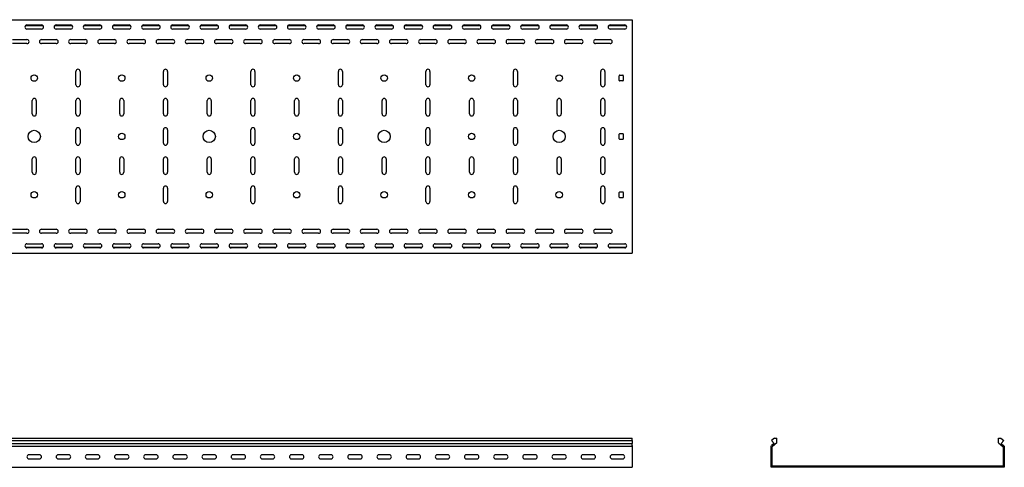
# Model space of a CAD drawing. Units: millimetres. Extents: x 121 to 2784, y 86 to 2111.
# Drawn here: x 1071 to 2759, y 1344 to 2111 of the extents above; entities that cross this region are included whole.
import ezdxf

# ---------------------------------------------------------------- set-up
doc = ezdxf.new("R2010")
doc.units = ezdxf.units.MM

msp = doc.modelspace()

# ---------------------------------------------------------------- linework, layer by layer
at = {"color": 7, "linetype": 'Continuous', "lineweight": 25}
for p, q in [((120.9, 2111.3), (2120.9, 2111.3)), ((2120.9, 2111.3), (2120.9, 2108.3)), ((1081, 2101.3), (1110.9, 2101.3)), ((1083.4, 2102.3), (1108.4, 2102.3)), ((1108.4, 2095.3), (1083.4, 2095.3)), ((1131, 2101.3), (1160.9, 2101.3)), ((1133.4, 2102.3), (1158.4, 2102.3)), ((1158.4, 2095.3), (1133.4, 2095.3)), ((1181, 2101.3), (1210.9, 2101.3)), ((1183.4, 2102.3), (1208.4, 2102.3)), ((1208.4, 2095.3), (1183.4, 2095.3)), ((1231, 2101.3), (1260.9, 2101.3)), ((1233.4, 2102.3), (1258.4, 2102.3)), ((1258.4, 2095.3), (1233.4, 2095.3)), ((1281, 2101.3), (1310.9, 2101.3)), ((1283.4, 2102.3), (1308.4, 2102.3)), ((1308.4, 2095.3), (1283.4, 2095.3)), ((1331, 2101.3), (1360.9, 2101.3)), ((1333.4, 2102.3), (1358.4, 2102.3)), ((1358.4, 2095.3), (1333.4, 2095.3)), ((1381, 2101.3), (1410.9, 2101.3)), ((1383.4, 2102.3), (1408.4, 2102.3)), ((1408.4, 2095.3), (1383.4, 2095.3)), ((1431, 2101.3), (1460.9, 2101.3)), ((1433.4, 2102.3), (1458.4, 2102.3)), ((1458.4, 2095.3), (1433.4, 2095.3)), ((1481, 2101.3), (1510.9, 2101.3)), ((1483.4, 2102.3), (1508.4, 2102.3)), ((1508.4, 2095.3), (1483.4, 2095.3)), ((1531, 2101.3), (1560.9, 2101.3)), ((1533.4, 2102.3), (1558.4, 2102.3)), ((1558.4, 2095.3), (1533.4, 2095.3)), ((1581, 2101.3), (1610.9, 2101.3)), ((1583.4, 2102.3), (1608.4, 2102.3)), ((1608.4, 2095.3), (1583.4, 2095.3)), ((1631, 2101.3), (1660.9, 2101.3)), ((1633.4, 2102.3), (1658.4, 2102.3)), ((1658.4, 2095.3), (1633.4, 2095.3)), ((1681, 2101.3), (1710.9, 2101.3)), ((1683.4, 2102.3), (1708.4, 2102.3)), ((1708.4, 2095.3), (1683.4, 2095.3)), ((1731, 2101.3), (1760.9, 2101.3)), ((1733.4, 2102.3), (1758.4, 2102.3)), ((1758.4, 2095.3), (1733.4, 2095.3)), ((1781, 2101.3), (1810.9, 2101.3)), ((1783.4, 2102.3), (1808.4, 2102.3)), ((1808.4, 2095.3), (1783.4, 2095.3)), ((1831, 2101.3), (1860.9, 2101.3)), ((1833.4, 2102.3), (1858.4, 2102.3)), ((1858.4, 2095.3), (1833.4, 2095.3)), ((1881, 2101.3), (1910.9, 2101.3)), ((1883.4, 2102.3), (1908.4, 2102.3)), ((1908.4, 2095.3), (1883.4, 2095.3)), ((1931, 2101.3), (1960.9, 2101.3)), ((1933.4, 2102.3), (1958.4, 2102.3)), ((1958.4, 2095.3), (1933.4, 2095.3)), ((1981, 2101.3), (2010.9, 2101.3)), ((1983.4, 2102.3), (2008.4, 2102.3)), ((2008.4, 2095.3), (1983.4, 2095.3)), ((2031, 2101.3), (2060.9, 2101.3)), ((2033.4, 2102.3), (2058.4, 2102.3)), ((2058.4, 2095.3), (2033.4, 2095.3)), ((2081, 2101.3), (2110.9, 2101.3)), ((2083.4, 2102.3), (2108.4, 2102.3)), ((2108.4, 2095.3), (2083.4, 2095.3)), ((2120.9, 2108.3), (2120.9, 1714.3)), ((1058.4, 2077.3), (1083.4, 2077.3)), ((1108.4, 2077.3), (1133.4, 2077.3)), ((1158.4, 2077.3), (1183.4, 2077.3)), ((1208.4, 2077.3), (1233.4, 2077.3)), ((1258.4, 2077.3), (1283.4, 2077.3)), ((1308.4, 2077.3), (1333.4, 2077.3)), ((1358.4, 2077.3), (1383.4, 2077.3)), ((1408.4, 2077.3), (1433.4, 2077.3)), ((1458.4, 2077.3), (1483.4, 2077.3)), ((1508.4, 2077.3), (1533.4, 2077.3)), ((1558.4, 2077.3), (1583.4, 2077.3)), ((1608.4, 2077.3), (1633.4, 2077.3)), ((1658.4, 2077.3), (1683.4, 2077.3)), ((1708.4, 2077.3), (1733.4, 2077.3)), ((1758.4, 2077.3), (1783.4, 2077.3)), ((1808.4, 2077.3), (1833.4, 2077.3)), ((1858.4, 2077.3), (1883.4, 2077.3)), ((1908.4, 2077.3), (1933.4, 2077.3)), ((1958.4, 2077.3), (1983.4, 2077.3)), ((2008.4, 2077.3), (2033.4, 2077.3)), ((2058.4, 2077.3), (2083.4, 2077.3)), ((1083.4, 2070.3), (1058.4, 2070.3)), ((1133.4, 2070.3), (1108.4, 2070.3)), ((1183.4, 2070.3), (1158.4, 2070.3)), ((1233.4, 2070.3), (1208.4, 2070.3)), ((1283.4, 2070.3), (1258.4, 2070.3)), ((1333.4, 2070.3), (1308.4, 2070.3)), ((1383.4, 2070.3), (1358.4, 2070.3)), ((1433.4, 2070.3), (1408.4, 2070.3)), ((1483.4, 2070.3), (1458.4, 2070.3)), ((1533.4, 2070.3), (1508.4, 2070.3)), ((1583.4, 2070.3), (1558.4, 2070.3)), ((1633.4, 2070.3), (1608.4, 2070.3)), ((1683.4, 2070.3), (1658.4, 2070.3)), ((1733.4, 2070.3), (1708.4, 2070.3)), ((1783.4, 2070.3), (1758.4, 2070.3)), ((1833.4, 2070.3), (1808.4, 2070.3)), ((1883.4, 2070.3), (1858.4, 2070.3)), ((1933.4, 2070.3), (1908.4, 2070.3)), ((1983.4, 2070.3), (1958.4, 2070.3)), ((2033.4, 2070.3), (2008.4, 2070.3)), ((2083.4, 2070.3), (2058.4, 2070.3)), ((1167.4, 1999.8), (1167.4, 2022.8)), ((1174.4, 2022.8), (1174.4, 1999.8)), ((1317.4, 1999.8), (1317.4, 2022.8)), ((1324.4, 2022.8), (1324.4, 1999.8)), ((1467.4, 1999.8), (1467.4, 2022.8)), ((1474.4, 2022.8), (1474.4, 1999.8)), ((1617.4, 1999.8), (1617.4, 2022.8)), ((1624.4, 2022.8), (1624.4, 1999.8)), ((1767.4, 1999.8), (1767.4, 2022.8)), ((1774.4, 2022.8), (1774.4, 1999.8)), ((1917.4, 1999.8), (1917.4, 2022.8)), ((1924.4, 2022.8), (1924.4, 1999.8)), ((2067.4, 1999.8), (2067.4, 2022.8)), ((2074.4, 2022.8), (2074.4, 1999.8)), ((2098.9, 2007.3), (2098.9, 2015.3)), ((2099.9, 2016.3), (2104.9, 2016.3)), ((2105.9, 2015.3), (2105.9, 2007.3)), ((2104.9, 2006.3), (2099.9, 2006.3)), ((1092.4, 1949.8), (1092.4, 1972.8)), ((1099.4, 1972.8), (1099.4, 1949.8)), ((1167.4, 1949.8), (1167.4, 1972.8)), ((1174.4, 1972.8), (1174.4, 1949.8)), ((1242.4, 1949.8), (1242.4, 1972.8)), ((1249.4, 1972.8), (1249.4, 1949.8)), ((1317.4, 1949.8), (1317.4, 1972.8)), ((1324.4, 1972.8), (1324.4, 1949.8)), ((1392.4, 1949.8), (1392.4, 1972.8)), ((1399.4, 1972.8), (1399.4, 1949.8)), ((1467.4, 1949.8), (1467.4, 1972.8)), ((1474.4, 1972.8), (1474.4, 1949.8)), ((1542.4, 1949.8), (1542.4, 1972.8)), ((1549.4, 1972.8), (1549.4, 1949.8)), ((1617.4, 1949.8), (1617.4, 1972.8)), ((1624.4, 1972.8), (1624.4, 1949.8)), ((1692.4, 1949.8), (1692.4, 1972.8)), ((1699.4, 1972.8), (1699.4, 1949.8)), ((1767.4, 1949.8), (1767.4, 1972.8)), ((1774.4, 1972.8), (1774.4, 1949.8)), ((1842.4, 1949.8), (1842.4, 1972.8)), ((1849.4, 1972.8), (1849.4, 1949.8)), ((1917.4, 1949.8), (1917.4, 1972.8)), ((1924.4, 1972.8), (1924.4, 1949.8)), ((1992.4, 1949.8), (1992.4, 1972.8)), ((1999.4, 1972.8), (1999.4, 1949.8)), ((2067.4, 1949.8), (2067.4, 1972.8)), ((2074.4, 1972.8), (2074.4, 1949.8)), ((1167.4, 1899.8), (1167.4, 1922.8)), ((1174.4, 1922.8), (1174.4, 1899.8)), ((1317.4, 1899.8), (1317.4, 1922.8)), ((1324.4, 1922.8), (1324.4, 1899.8)), ((1467.4, 1899.8), (1467.4, 1922.8)), ((1474.4, 1922.8), (1474.4, 1899.8)), ((1617.4, 1899.8), (1617.4, 1922.8)), ((1624.4, 1922.8), (1624.4, 1899.8)), ((1767.4, 1899.8), (1767.4, 1922.8)), ((1774.4, 1922.8), (1774.4, 1899.8)), ((1917.4, 1899.8), (1917.4, 1922.8)), ((1924.4, 1922.8), (1924.4, 1899.8)), ((2067.4, 1899.8), (2067.4, 1922.8)), ((2074.4, 1922.8), (2074.4, 1899.8)), ((2098.9, 1907.3), (2098.9, 1915.3)), ((2099.9, 1916.3), (2104.9, 1916.3)), ((2105.9, 1915.3), (2105.9, 1907.3)), ((2104.9, 1906.3), (2099.9, 1906.3)), ((1092.4, 1849.8), (1092.4, 1872.8)), ((1099.4, 1872.8), (1099.4, 1849.8)), ((1167.4, 1849.8), (1167.4, 1872.8)), ((1174.4, 1872.8), (1174.4, 1849.8)), ((1242.4, 1849.8), (1242.4, 1872.8)), ((1249.4, 1872.8), (1249.4, 1849.8)), ((1317.4, 1849.8), (1317.4, 1872.8)), ((1324.4, 1872.8), (1324.4, 1849.8)), ((1392.4, 1849.8), (1392.4, 1872.8)), ((1399.4, 1872.8), (1399.4, 1849.8)), ((1467.4, 1849.8), (1467.4, 1872.8)), ((1474.4, 1872.8), (1474.4, 1849.8)), ((1542.4, 1849.8), (1542.4, 1872.8)), ((1549.4, 1872.8), (1549.4, 1849.8)), ((1617.4, 1849.8), (1617.4, 1872.8)), ((1624.4, 1872.8), (1624.4, 1849.8)), ((1692.4, 1849.8), (1692.4, 1872.8)), ((1699.4, 1872.8), (1699.4, 1849.8)), ((1767.4, 1849.8), (1767.4, 1872.8)), ((1774.4, 1872.8), (1774.4, 1849.8)), ((1842.4, 1849.8), (1842.4, 1872.8)), ((1849.4, 1872.8), (1849.4, 1849.8)), ((1917.4, 1849.8), (1917.4, 1872.8)), ((1924.4, 1872.8), (1924.4, 1849.8)), ((1992.4, 1849.8), (1992.4, 1872.8)), ((1999.4, 1872.8), (1999.4, 1849.8)), ((2067.4, 1849.8), (2067.4, 1872.8)), ((2074.4, 1872.8), (2074.4, 1849.8)), ((1167.4, 1799.8), (1167.4, 1822.8)), ((1174.4, 1822.8), (1174.4, 1799.8)), ((1317.4, 1799.8), (1317.4, 1822.8)), ((1324.4, 1822.8), (1324.4, 1799.8)), ((1467.4, 1799.8), (1467.4, 1822.8)), ((1474.4, 1822.8), (1474.4, 1799.8)), ((1617.4, 1799.8), (1617.4, 1822.8)), ((1624.4, 1822.8), (1624.4, 1799.8)), ((1767.4, 1799.8), (1767.4, 1822.8)), ((1774.4, 1822.8), (1774.4, 1799.8)), ((1917.4, 1799.8), (1917.4, 1822.8)), ((1924.4, 1822.8), (1924.4, 1799.8)), ((2067.4, 1799.8), (2067.4, 1822.8)), ((2074.4, 1822.8), (2074.4, 1799.8)), ((2098.9, 1807.3), (2098.9, 1815.3)), ((2099.9, 1816.3), (2104.9, 1816.3)), ((2105.9, 1815.3), (2105.9, 1807.3)), ((2104.9, 1806.3), (2099.9, 1806.3)), ((1058.4, 1752.3), (1083.4, 1752.3)), ((1083.4, 1745.3), (1058.4, 1745.3)), ((1108.4, 1752.3), (1133.4, 1752.3)), ((1133.4, 1745.3), (1108.4, 1745.3)), ((1158.4, 1752.3), (1183.4, 1752.3)), ((1183.4, 1745.3), (1158.4, 1745.3)), ((1208.4, 1752.3), (1233.4, 1752.3)), ((1233.4, 1745.3), (1208.4, 1745.3)), ((1258.4, 1752.3), (1283.4, 1752.3)), ((1283.4, 1745.3), (1258.4, 1745.3)), ((1308.4, 1752.3), (1333.4, 1752.3)), ((1333.4, 1745.3), (1308.4, 1745.3)), ((1358.4, 1752.3), (1383.4, 1752.3)), ((1383.4, 1745.3), (1358.4, 1745.3)), ((1408.4, 1752.3), (1433.4, 1752.3)), ((1433.4, 1745.3), (1408.4, 1745.3)), ((1458.4, 1752.3), (1483.4, 1752.3)), ((1483.4, 1745.3), (1458.4, 1745.3)), ((1508.4, 1752.3), (1533.4, 1752.3)), ((1533.4, 1745.3), (1508.4, 1745.3)), ((1558.4, 1752.3), (1583.4, 1752.3)), ((1583.4, 1745.3), (1558.4, 1745.3)), ((1608.4, 1752.3), (1633.4, 1752.3)), ((1633.4, 1745.3), (1608.4, 1745.3)), ((1658.4, 1752.3), (1683.4, 1752.3)), ((1683.4, 1745.3), (1658.4, 1745.3)), ((1708.4, 1752.3), (1733.4, 1752.3)), ((1733.4, 1745.3), (1708.4, 1745.3)), ((1758.4, 1752.3), (1783.4, 1752.3)), ((1783.4, 1745.3), (1758.4, 1745.3)), ((1808.4, 1752.3), (1833.4, 1752.3)), ((1833.4, 1745.3), (1808.4, 1745.3)), ((1858.4, 1752.3), (1883.4, 1752.3)), ((1883.4, 1745.3), (1858.4, 1745.3)), ((1908.4, 1752.3), (1933.4, 1752.3)), ((1933.4, 1745.3), (1908.4, 1745.3)), ((1958.4, 1752.3), (1983.4, 1752.3)), ((1983.4, 1745.3), (1958.4, 1745.3)), ((2008.4, 1752.3), (2033.4, 1752.3)), ((2033.4, 1745.3), (2008.4, 1745.3)), ((2058.4, 1752.3), (2083.4, 1752.3)), ((2083.4, 1745.3), (2058.4, 1745.3)), ((1083.4, 1727.3), (1108.4, 1727.3)), ((1133.4, 1727.3), (1158.4, 1727.3)), ((1183.4, 1727.3), (1208.4, 1727.3)), ((1233.4, 1727.3), (1258.4, 1727.3)), ((1283.4, 1727.3), (1308.4, 1727.3)), ((1333.4, 1727.3), (1358.4, 1727.3)), ((1383.4, 1727.3), (1408.4, 1727.3)), ((1433.4, 1727.3), (1458.4, 1727.3)), ((1483.4, 1727.3), (1508.4, 1727.3)), ((1533.4, 1727.3), (1558.4, 1727.3)), ((1583.4, 1727.3), (1608.4, 1727.3)), ((1633.4, 1727.3), (1658.4, 1727.3)), ((1683.4, 1727.3), (1708.4, 1727.3)), ((1733.4, 1727.3), (1758.4, 1727.3)), ((1783.4, 1727.3), (1808.4, 1727.3)), ((1833.4, 1727.3), (1858.4, 1727.3)), ((1883.4, 1727.3), (1908.4, 1727.3)), ((1933.4, 1727.3), (1958.4, 1727.3)), ((1983.4, 1727.3), (2008.4, 1727.3)), ((2033.4, 1727.3), (2058.4, 1727.3)), ((2083.4, 1727.3), (2108.4, 1727.3)), ((120.9, 1711.3), (2120.9, 1711.3)), ((1081, 1721.3), (1110.9, 1721.3)), ((1108.4, 1720.3), (1083.4, 1720.3)), ((1131, 1721.3), (1160.9, 1721.3)), ((1158.4, 1720.3), (1133.4, 1720.3)), ((1181, 1721.3), (1210.9, 1721.3)), ((1208.4, 1720.3), (1183.4, 1720.3)), ((1231, 1721.3), (1260.9, 1721.3)), ((1258.4, 1720.3), (1233.4, 1720.3)), ((1281, 1721.3), (1310.9, 1721.3)), ((1308.4, 1720.3), (1283.4, 1720.3)), ((1331, 1721.3), (1360.9, 1721.3)), ((1358.4, 1720.3), (1333.4, 1720.3)), ((1381, 1721.3), (1410.9, 1721.3)), ((1408.4, 1720.3), (1383.4, 1720.3)), ((1431, 1721.3), (1460.9, 1721.3)), ((1458.4, 1720.3), (1433.4, 1720.3)), ((1481, 1721.3), (1510.9, 1721.3)), ((1508.4, 1720.3), (1483.4, 1720.3)), ((1531, 1721.3), (1560.9, 1721.3)), ((1558.4, 1720.3), (1533.4, 1720.3)), ((1581, 1721.3), (1610.9, 1721.3)), ((1608.4, 1720.3), (1583.4, 1720.3)), ((1631, 1721.3), (1660.9, 1721.3)), ((1658.4, 1720.3), (1633.4, 1720.3)), ((1681, 1721.3), (1710.9, 1721.3)), ((1708.4, 1720.3), (1683.4, 1720.3)), ((1731, 1721.3), (1760.9, 1721.3)), ((1758.4, 1720.3), (1733.4, 1720.3)), ((1781, 1721.3), (1810.9, 1721.3)), ((1808.4, 1720.3), (1783.4, 1720.3)), ((1831, 1721.3), (1860.9, 1721.3)), ((1858.4, 1720.3), (1833.4, 1720.3)), ((1881, 1721.3), (1910.9, 1721.3)), ((1908.4, 1720.3), (1883.4, 1720.3)), ((1931, 1721.3), (1960.9, 1721.3)), ((1958.4, 1720.3), (1933.4, 1720.3)), ((1981, 1721.3), (2010.9, 1721.3)), ((2008.4, 1720.3), (1983.4, 1720.3)), ((2031, 1721.3), (2060.9, 1721.3)), ((2058.4, 1720.3), (2033.4, 1720.3)), ((2081, 1721.3), (2110.9, 1721.3)), ((2108.4, 1720.3), (2083.4, 1720.3)), ((2120.9, 1714.3), (2120.9, 1711.3)), ((120.9, 1394.3), (2120.9, 1394.3)), ((120.9, 1390.2), (2120.9, 1390.2)), ((120.9, 1385.1), (2120.9, 1385.1)), ((2120.9, 1390.2), (2120.9, 1394.3)), ((2120.9, 1390.2), (2120.9, 1385.1)), ((2120.9, 1381.6), (2120.9, 1385.1)), ((2365.1, 1394.3), (2360.2, 1390.2)), ((2360.2, 1390.2), (2364.5, 1385.1)), ((2364.5, 1385.1), (2360.3, 1381.6)), ((2369.2, 1386.5), (2361.6, 1380.1)), ((2365.1, 1394.3), (2369.2, 1394.3)), ((2369.2, 1386.5), (2369.2, 1394.3)), ((2749.2, 1386.5), (2749.2, 1394.3)), ((2749.2, 1394.3), (2753.3, 1394.3)), ((2749.2, 1386.5), (2756.9, 1380.1)), ((2753.3, 1394.3), (2758.2, 1390.2)), ((2758.2, 1390.2), (2754, 1385.1)), ((2754, 1385.1), (2758.1, 1381.6)), ((120.9, 1380.7), (2120.9, 1380.7)), ((2120.9, 1381.6), (2120.9, 1380.7)), ((2120.9, 1380.7), (2120.9, 1379.3)), ((2120.9, 1379.3), (2120.9, 1347.3)), ((2359.2, 1380.7), (2360.3, 1381.6)), ((2359.2, 1379.3), (2359.2, 1380.7)), ((2359.2, 1347.3), (2359.2, 1379.3)), ((2361.2, 1379.8), (2361.6, 1380.1)), ((2361.2, 1379.3), (2361.2, 1379.8)), ((2361.2, 1347.3), (2361.2, 1379.3)), ((2756.9, 1380.1), (2757.2, 1379.8)), ((2757.2, 1379.8), (2757.2, 1379.3)), ((2757.2, 1379.3), (2757.2, 1347.3)), ((2758.1, 1381.6), (2759.2, 1380.7)), ((2759.2, 1380.7), (2759.2, 1379.3)), ((2759.2, 1379.3), (2759.2, 1347.3)), ((1104.9, 1365.8), (1086.9, 1365.8)), ((1086.9, 1358.8), (1104.9, 1358.8)), ((1154.9, 1365.8), (1136.9, 1365.8)), ((1136.9, 1358.8), (1154.9, 1358.8)), ((1204.9, 1365.8), (1186.9, 1365.8)), ((1186.9, 1358.8), (1204.9, 1358.8)), ((1254.9, 1365.8), (1236.9, 1365.8)), ((1236.9, 1358.8), (1254.9, 1358.8)), ((1304.9, 1365.8), (1286.9, 1365.8)), ((1286.9, 1358.8), (1304.9, 1358.8)), ((1354.9, 1365.8), (1336.9, 1365.8)), ((1336.9, 1358.8), (1354.9, 1358.8)), ((1404.9, 1365.8), (1386.9, 1365.8)), ((1386.9, 1358.8), (1404.9, 1358.8)), ((1454.9, 1365.8), (1436.9, 1365.8)), ((1436.9, 1358.8), (1454.9, 1358.8)), ((1504.9, 1365.8), (1486.9, 1365.8)), ((1486.9, 1358.8), (1504.9, 1358.8)), ((1554.9, 1365.8), (1536.9, 1365.8)), ((1536.9, 1358.8), (1554.9, 1358.8)), ((1604.9, 1365.8), (1586.9, 1365.8)), ((1586.9, 1358.8), (1604.9, 1358.8)), ((1654.9, 1365.8), (1636.9, 1365.8)), ((1636.9, 1358.8), (1654.9, 1358.8)), ((1704.9, 1365.8), (1686.9, 1365.8)), ((1686.9, 1358.8), (1704.9, 1358.8)), ((1754.9, 1365.8), (1736.9, 1365.8)), ((1736.9, 1358.8), (1754.9, 1358.8)), ((1804.9, 1365.8), (1786.9, 1365.8)), ((1786.9, 1358.8), (1804.9, 1358.8)), ((1854.9, 1365.8), (1836.9, 1365.8)), ((1836.9, 1358.8), (1854.9, 1358.8)), ((1904.9, 1365.8), (1886.9, 1365.8)), ((1886.9, 1358.8), (1904.9, 1358.8)), ((1954.9, 1365.8), (1936.9, 1365.8)), ((1936.9, 1358.8), (1954.9, 1358.8)), ((2004.9, 1365.8), (1986.9, 1365.8)), ((1986.9, 1358.8), (2004.9, 1358.8)), ((2054.9, 1365.8), (2036.9, 1365.8)), ((2036.9, 1358.8), (2054.9, 1358.8)), ((2104.9, 1365.8), (2086.9, 1365.8)), ((2086.9, 1358.8), (2104.9, 1358.8)), ((120.9, 1344.3), (2120.9, 1344.3)), ((2120.9, 1347.3), (2120.9, 1344.3)), ((2359.2, 1344.3), (2359.2, 1347.3)), ((2362.2, 1344.3), (2359.2, 1344.3)), ((2361.2, 1346.3), (2361.2, 1347.3)), ((2362.2, 1346.3), (2361.2, 1346.3)), ((2756.2, 1346.3), (2362.2, 1346.3)), ((2756.2, 1344.3), (2362.2, 1344.3)), ((2757.2, 1346.3), (2756.2, 1346.3)), ((2759.2, 1344.3), (2756.2, 1344.3)), ((2757.2, 1347.3), (2757.2, 1346.3)), ((2759.2, 1347.3), (2759.2, 1344.3))]:
    msp.add_line(p, q, dxfattribs=at)
for centre, radius in [((1095.9, 2011.3), 5.5), ((1245.9, 2011.3), 5.5), ((1395.9, 2011.3), 5.5), ((1545.9, 2011.3), 5.5), ((1695.9, 2011.3), 5.5), ((1845.9, 2011.3), 5.5), ((1995.9, 2011.3), 5.5), ((1095.9, 1911.3), 10.5), ((1245.9, 1911.3), 5.5), ((1395.9, 1911.3), 10.5), ((1545.9, 1911.3), 5.5), ((1695.9, 1911.3), 10.5), ((1845.9, 1911.3), 5.5), ((1995.9, 1911.3), 10.5), ((1095.9, 1811.3), 5.5), ((1245.9, 1811.3), 5.5), ((1395.9, 1811.3), 5.5), ((1545.9, 1811.3), 5.5), ((1695.9, 1811.3), 5.5), ((1845.9, 1811.3), 5.5), ((1995.9, 1811.3), 5.5)]:
    msp.add_circle(centre, radius, dxfattribs=at)
for centre, radius, start, end in [((1083.4, 2098.8), 3.5, 90, 270), ((1108.4, 2098.8), 3.5, 270, 90), ((1133.4, 2098.8), 3.5, 90, 270), ((1158.4, 2098.8), 3.5, 270, 90), ((1183.4, 2098.8), 3.5, 90, 270), ((1208.4, 2098.8), 3.5, 270, 90), ((1233.4, 2098.8), 3.5, 90, 270), ((1258.4, 2098.8), 3.5, 270, 90), ((1283.4, 2098.8), 3.5, 90, 270), ((1308.4, 2098.8), 3.5, 270, 90), ((1333.4, 2098.8), 3.5, 90, 270), ((1358.4, 2098.8), 3.5, 270, 90), ((1383.4, 2098.8), 3.5, 90, 270), ((1408.4, 2098.8), 3.5, 270, 90), ((1433.4, 2098.8), 3.5, 90, 270), ((1458.4, 2098.8), 3.5, 270, 90), ((1483.4, 2098.8), 3.5, 90, 270), ((1508.4, 2098.8), 3.5, 270, 90), ((1533.4, 2098.8), 3.5, 90, 270), ((1558.4, 2098.8), 3.5, 270, 90), ((1583.4, 2098.8), 3.5, 90, 270), ((1608.4, 2098.8), 3.5, 270, 90), ((1633.4, 2098.8), 3.5, 90, 270), ((1658.4, 2098.8), 3.5, 270, 90), ((1683.4, 2098.8), 3.5, 90, 270), ((1708.4, 2098.8), 3.5, 270, 90), ((1733.4, 2098.8), 3.5, 90, 270), ((1758.4, 2098.8), 3.5, 270, 90), ((1783.4, 2098.8), 3.5, 90, 270), ((1808.4, 2098.8), 3.5, 270, 90), ((1833.4, 2098.8), 3.5, 90, 270), ((1858.4, 2098.8), 3.5, 270, 90), ((1883.4, 2098.8), 3.5, 90, 270), ((1908.4, 2098.8), 3.5, 270, 90), ((1933.4, 2098.8), 3.5, 90, 270), ((1958.4, 2098.8), 3.5, 270, 90), ((1983.4, 2098.8), 3.5, 90, 270), ((2008.4, 2098.8), 3.5, 270, 90), ((2033.4, 2098.8), 3.5, 90, 270), ((2058.4, 2098.8), 3.5, 270, 90), ((2083.4, 2098.8), 3.5, 90, 270), ((2108.4, 2098.8), 3.5, 270, 90), ((1083.4, 2073.8), 3.5, 270, 90), ((1108.4, 2073.8), 3.5, 90, 270), ((1133.4, 2073.8), 3.5, 270, 90), ((1158.4, 2073.8), 3.5, 90, 270), ((1183.4, 2073.8), 3.5, 270, 90), ((1208.4, 2073.8), 3.5, 90, 270), ((1233.4, 2073.8), 3.5, 270, 90), ((1258.4, 2073.8), 3.5, 90, 270), ((1283.4, 2073.8), 3.5, 270, 90), ((1308.4, 2073.8), 3.5, 90, 270), ((1333.4, 2073.8), 3.5, 270, 90), ((1358.4, 2073.8), 3.5, 90, 270), ((1383.4, 2073.8), 3.5, 270, 90), ((1408.4, 2073.8), 3.5, 90, 270), ((1433.4, 2073.8), 3.5, 270, 90), ((1458.4, 2073.8), 3.5, 90, 270), ((1483.4, 2073.8), 3.5, 270, 90), ((1508.4, 2073.8), 3.5, 90, 270), ((1533.4, 2073.8), 3.5, 270, 90), ((1558.4, 2073.8), 3.5, 90, 270), ((1583.4, 2073.8), 3.5, 270, 90), ((1608.4, 2073.8), 3.5, 90, 270), ((1633.4, 2073.8), 3.5, 270, 90), ((1658.4, 2073.8), 3.5, 90, 270), ((1683.4, 2073.8), 3.5, 270, 90), ((1708.4, 2073.8), 3.5, 90, 270), ((1733.4, 2073.8), 3.5, 270, 90), ((1758.4, 2073.8), 3.5, 90, 270), ((1783.4, 2073.8), 3.5, 270, 90), ((1808.4, 2073.8), 3.5, 90, 270), ((1833.4, 2073.8), 3.5, 270, 90), ((1858.4, 2073.8), 3.5, 90, 270), ((1883.4, 2073.8), 3.5, 270, 90), ((1908.4, 2073.8), 3.5, 90, 270), ((1933.4, 2073.8), 3.5, 270, 90), ((1958.4, 2073.8), 3.5, 90, 270), ((1983.4, 2073.8), 3.5, 270, 90), ((2008.4, 2073.8), 3.5, 90, 270), ((2033.4, 2073.8), 3.5, 270, 90), ((2058.4, 2073.8), 3.5, 90, 270), ((2083.4, 2073.8), 3.5, 270, 90), ((1170.9, 2022.8), 3.5, 0, 180), ((1320.9, 2022.8), 3.5, 0, 180), ((1470.9, 2022.8), 3.5, 0, 180), ((1620.9, 2022.8), 3.5, 0, 180), ((1770.9, 2022.8), 3.5, 0, 180), ((1920.9, 2022.8), 3.5, 0, 180), ((2070.9, 2022.8), 3.5, 0, 180), ((2099.9, 2015.3), 1, 90, 180), ((2104.9, 2015.3), 1, 0, 90), ((1170.9, 1999.8), 3.5, 180, 0), ((1320.9, 1999.8), 3.5, 180, 0), ((1470.9, 1999.8), 3.5, 180, 0), ((1620.9, 1999.8), 3.5, 180, 0), ((1770.9, 1999.8), 3.5, 180, 0), ((1920.9, 1999.8), 3.5, 180, 0), ((2070.9, 1999.8), 3.5, 180, 0), ((2099.9, 2007.3), 1, 180, 270), ((2104.9, 2007.3), 1, 270, 0), ((1095.9, 1972.8), 3.5, 0, 180), ((1170.9, 1972.8), 3.5, 0, 180), ((1245.9, 1972.8), 3.5, 0, 180), ((1320.9, 1972.8), 3.5, 0, 180), ((1395.9, 1972.8), 3.5, 0, 180), ((1470.9, 1972.8), 3.5, 0, 180), ((1545.9, 1972.8), 3.5, 0, 180), ((1620.9, 1972.8), 3.5, 0, 180), ((1695.9, 1972.8), 3.5, 0, 180), ((1770.9, 1972.8), 3.5, 0, 180), ((1845.9, 1972.8), 3.5, 0, 180), ((1920.9, 1972.8), 3.5, 0, 180), ((1995.9, 1972.8), 3.5, 0, 180), ((2070.9, 1972.8), 3.5, 0, 180), ((1095.9, 1949.8), 3.5, 180, 0), ((1170.9, 1949.8), 3.5, 180, 0), ((1245.9, 1949.8), 3.5, 180, 0), ((1320.9, 1949.8), 3.5, 180, 0), ((1395.9, 1949.8), 3.5, 180, 0), ((1470.9, 1949.8), 3.5, 180, 0), ((1545.9, 1949.8), 3.5, 180, 0), ((1620.9, 1949.8), 3.5, 180, 0), ((1695.9, 1949.8), 3.5, 180, 0), ((1770.9, 1949.8), 3.5, 180, 0), ((1845.9, 1949.8), 3.5, 180, 0), ((1920.9, 1949.8), 3.5, 180, 0), ((1995.9, 1949.8), 3.5, 180, 0), ((2070.9, 1949.8), 3.5, 180, 0), ((1170.9, 1922.8), 3.5, 0, 180), ((1320.9, 1922.8), 3.5, 0, 180), ((1470.9, 1922.8), 3.5, 0, 180), ((1620.9, 1922.8), 3.5, 0, 180), ((1770.9, 1922.8), 3.5, 0, 180), ((1920.9, 1922.8), 3.5, 0, 180), ((2070.9, 1922.8), 3.5, 0, 180), ((2099.9, 1915.3), 1, 90, 180), ((2104.9, 1915.3), 1, 0, 90), ((1170.9, 1899.8), 3.5, 180, 0), ((1320.9, 1899.8), 3.5, 180, 0), ((1470.9, 1899.8), 3.5, 180, 360), ((1620.9, 1899.8), 3.5, 180, 0), ((1770.9, 1899.8), 3.5, 180, 0), ((1920.9, 1899.8), 3.5, 180, 0), ((2070.9, 1899.8), 3.5, 180, 0), ((2099.9, 1907.3), 1, 180, 270), ((2104.9, 1907.3), 1, 270, 0), ((1095.9, 1872.8), 3.5, 0, 180), ((1170.9, 1872.8), 3.5, 0, 180), ((1245.9, 1872.8), 3.5, 0, 180), ((1320.9, 1872.8), 3.5, 0, 180), ((1395.9, 1872.8), 3.5, 0, 180), ((1470.9, 1872.8), 3.5, 0, 180), ((1545.9, 1872.8), 3.5, 0, 180), ((1620.9, 1872.8), 3.5, 0, 180), ((1695.9, 1872.8), 3.5, 0, 180), ((1770.9, 1872.8), 3.5, 0, 180), ((1845.9, 1872.8), 3.5, 0, 180), ((1920.9, 1872.8), 3.5, 0, 180), ((1995.9, 1872.8), 3.5, 0, 180), ((2070.9, 1872.8), 3.5, 0, 180), ((1095.9, 1849.8), 3.5, 180, 0), ((1170.9, 1849.8), 3.5, 180, 0), ((1245.9, 1849.8), 3.5, 180, 0), ((1320.9, 1849.8), 3.5, 180, 0), ((1395.9, 1849.8), 3.5, 180, 0), ((1470.9, 1849.8), 3.5, 180, 0), ((1545.9, 1849.8), 3.5, 180, 0), ((1620.9, 1849.8), 3.5, 180, 0), ((1695.9, 1849.8), 3.5, 180, 0), ((1770.9, 1849.8), 3.5, 180, 0), ((1845.9, 1849.8), 3.5, 180, 0), ((1920.9, 1849.8), 3.5, 180, 0), ((1995.9, 1849.8), 3.5, 180, 0), ((2070.9, 1849.8), 3.5, 180, 0), ((1170.9, 1822.8), 3.5, 0, 180), ((1320.9, 1822.8), 3.5, 0, 180), ((1470.9, 1822.8), 3.5, 0, 180), ((1620.9, 1822.8), 3.5, 0, 180), ((1770.9, 1822.8), 3.5, 0, 180), ((1920.9, 1822.8), 3.5, 0, 180), ((2070.9, 1822.8), 3.5, 0, 180), ((2099.9, 1815.3), 1, 90, 180), ((2099.9, 1807.3), 1, 180, 270), ((2104.9, 1815.3), 1, 0, 90), ((2104.9, 1807.3), 1, 270, 0), ((1170.9, 1799.8), 3.5, 180, 0), ((1320.9, 1799.8), 3.5, 180, 0), ((1470.9, 1799.8), 3.5, 180, 0), ((1620.9, 1799.8), 3.5, 180, 0), ((1770.9, 1799.8), 3.5, 180, 0), ((1920.9, 1799.8), 3.5, 180, 0), ((2070.9, 1799.8), 3.5, 180, 0), ((1083.4, 1748.8), 3.5, 270, 90), ((1108.4, 1748.8), 3.5, 90, 270), ((1133.4, 1748.8), 3.5, 270, 90), ((1158.4, 1748.8), 3.5, 90, 270), ((1183.4, 1748.8), 3.5, 270, 90), ((1208.4, 1748.8), 3.5, 90, 270), ((1233.4, 1748.8), 3.5, 270, 90), ((1258.4, 1748.8), 3.5, 90, 270), ((1283.4, 1748.8), 3.5, 270, 90), ((1308.4, 1748.8), 3.5, 90, 270), ((1333.4, 1748.8), 3.5, 270, 90), ((1358.4, 1748.8), 3.5, 90, 270), ((1383.4, 1748.8), 3.5, 270, 90), ((1408.4, 1748.8), 3.5, 90, 270), ((1433.4, 1748.8), 3.5, 270, 90), ((1458.4, 1748.8), 3.5, 90, 270), ((1483.4, 1748.8), 3.5, 270, 90), ((1508.4, 1748.8), 3.5, 90, 270), ((1533.4, 1748.8), 3.5, 270, 90), ((1558.4, 1748.8), 3.5, 90, 270), ((1583.4, 1748.8), 3.5, 270, 90), ((1608.4, 1748.8), 3.5, 90, 270), ((1633.4, 1748.8), 3.5, 270, 90), ((1658.4, 1748.8), 3.5, 90, 270), ((1683.4, 1748.8), 3.5, 270, 90), ((1708.4, 1748.8), 3.5, 90, 270), ((1733.4, 1748.8), 3.5, 270, 90), ((1758.4, 1748.8), 3.5, 90, 270), ((1783.4, 1748.8), 3.5, 270, 90), ((1808.4, 1748.8), 3.5, 90, 270), ((1833.4, 1748.8), 3.5, 270, 90), ((1858.4, 1748.8), 3.5, 90, 270), ((1883.4, 1748.8), 3.5, 270, 90), ((1908.4, 1748.8), 3.5, 90, 270), ((1933.4, 1748.8), 3.5, 270, 90), ((1958.4, 1748.8), 3.5, 90, 270), ((1983.4, 1748.8), 3.5, 270, 90), ((2008.4, 1748.8), 3.5, 90, 270), ((2033.4, 1748.8), 3.5, 270, 90), ((2058.4, 1748.8), 3.5, 90, 270), ((2083.4, 1748.8), 3.5, 270, 90), ((1083.4, 1723.8), 3.5, 90, 270), ((1108.4, 1723.8), 3.5, 270, 90), ((1133.4, 1723.8), 3.5, 90, 270), ((1158.4, 1723.8), 3.5, 270, 90), ((1183.4, 1723.8), 3.5, 90, 270), ((1208.4, 1723.8), 3.5, 270, 90), ((1233.4, 1723.8), 3.5, 90, 270), ((1258.4, 1723.8), 3.5, 270, 90), ((1283.4, 1723.8), 3.5, 90, 270), ((1308.4, 1723.8), 3.5, 270, 90), ((1333.4, 1723.8), 3.5, 90, 270), ((1358.4, 1723.8), 3.5, 270, 90), ((1383.4, 1723.8), 3.5, 90, 270), ((1408.4, 1723.8), 3.5, 270, 90), ((1433.4, 1723.8), 3.5, 90, 270), ((1458.4, 1723.8), 3.5, 270, 90), ((1483.4, 1723.8), 3.5, 90, 270), ((1508.4, 1723.8), 3.5, 270, 90), ((1533.4, 1723.8), 3.5, 90, 270), ((1558.4, 1723.8), 3.5, 270, 90), ((1583.4, 1723.8), 3.5, 90, 270), ((1608.4, 1723.8), 3.5, 270, 90), ((1633.4, 1723.8), 3.5, 90, 270), ((1658.4, 1723.8), 3.5, 270, 90), ((1683.4, 1723.8), 3.5, 90, 270), ((1708.4, 1723.8), 3.5, 270, 90), ((1733.4, 1723.8), 3.5, 90, 270), ((1758.4, 1723.8), 3.5, 270, 90), ((1783.4, 1723.8), 3.5, 90, 270), ((1808.4, 1723.8), 3.5, 270, 90), ((1833.4, 1723.8), 3.5, 90, 270), ((1858.4, 1723.8), 3.5, 270, 90), ((1883.4, 1723.8), 3.5, 90, 270), ((1908.4, 1723.8), 3.5, 270, 90), ((1933.4, 1723.8), 3.5, 90, 270), ((1958.4, 1723.8), 3.5, 270, 90), ((1983.4, 1723.8), 3.5, 90, 270), ((2008.4, 1723.8), 3.5, 270, 90), ((2033.4, 1723.8), 3.5, 90, 270), ((2058.4, 1723.8), 3.5, 270, 90), ((2083.4, 1723.8), 3.5, 90, 270), ((2108.4, 1723.8), 3.5, 270, 90), ((1086.9, 1362.3), 3.5, 90, 270), ((1104.9, 1362.3), 3.5, 270, 90), ((1136.9, 1362.3), 3.5, 90, 270), ((1154.9, 1362.3), 3.5, 270, 90), ((1186.9, 1362.3), 3.5, 90, 270), ((1204.9, 1362.3), 3.5, 270, 90), ((1236.9, 1362.3), 3.5, 90, 270), ((1254.9, 1362.3), 3.5, 270, 90), ((1286.9, 1362.3), 3.5, 90, 270), ((1304.9, 1362.3), 3.5, 270, 90), ((1336.9, 1362.3), 3.5, 90, 270), ((1354.9, 1362.3), 3.5, 270, 90), ((1386.9, 1362.3), 3.5, 90, 270), ((1404.9, 1362.3), 3.5, 270, 90), ((1436.9, 1362.3), 3.5, 90, 270), ((1454.9, 1362.3), 3.5, 270, 90), ((1486.9, 1362.3), 3.5, 90, 270), ((1504.9, 1362.3), 3.5, 270, 90), ((1536.9, 1362.3), 3.5, 90, 270), ((1554.9, 1362.3), 3.5, 270, 90), ((1586.9, 1362.3), 3.5, 90, 270), ((1604.9, 1362.3), 3.5, 270, 90), ((1636.9, 1362.3), 3.5, 90, 270), ((1654.9, 1362.3), 3.5, 270, 90), ((1686.9, 1362.3), 3.5, 90, 270), ((1704.9, 1362.3), 3.5, 270, 90), ((1736.9, 1362.3), 3.5, 90, 270), ((1754.9, 1362.3), 3.5, 270, 90), ((1786.9, 1362.3), 3.5, 90, 270), ((1804.9, 1362.3), 3.5, 270, 90), ((1836.9, 1362.3), 3.5, 90, 270), ((1854.9, 1362.3), 3.5, 270, 90), ((1886.9, 1362.3), 3.5, 90, 270), ((1904.9, 1362.3), 3.5, 270, 90), ((1936.9, 1362.3), 3.5, 90, 270), ((1954.9, 1362.3), 3.5, 270, 90), ((1986.9, 1362.3), 3.5, 90, 270), ((2004.9, 1362.3), 3.5, 270, 90), ((2036.9, 1362.3), 3.5, 90, 270), ((2054.9, 1362.3), 3.5, 270, 90), ((2086.9, 1362.3), 3.5, 90, 270), ((2104.9, 1362.3), 3.5, 270, 90)]:
    msp.add_arc(centre, radius, start, end, dxfattribs=at)

doc.saveas('drawing.dxf')
